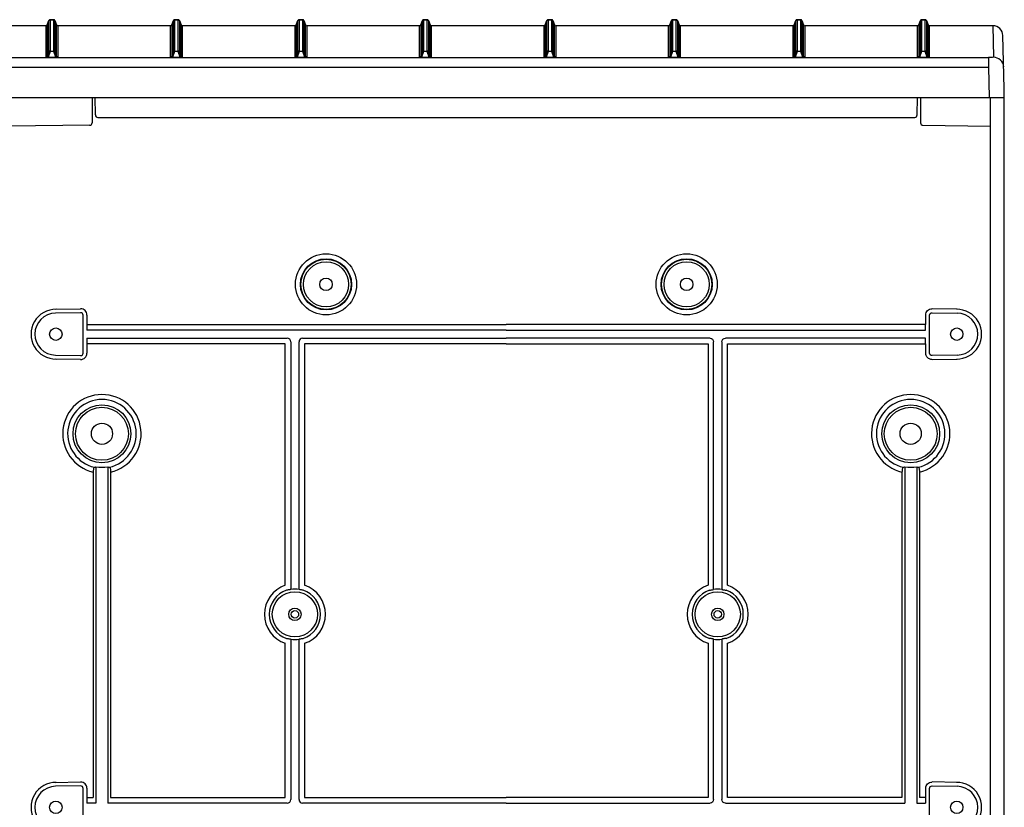
# Model space of a CAD drawing. Extents: x -2553 to 16903, y -23821 to -11697.
# Drawn here: x 6669 to 7064, y -19254 to -18938 of the extents above; entities that cross this region are included whole.
import ezdxf

# ---------------------------------------------------------------- set-up
doc = ezdxf.new("R2010")
doc.units = 0
for name, color, linetype in [('Belső', 7, 'CONTINUOUS'), ('Doboz', 7, 'CONTINUOUS'), ('Méret', 3, 'CONTINUOUS')]:
    doc.layers.add(name, color=color, linetype=linetype)

# ---------------------------------------------------------------- blocks, each defined once
blk = doc.blocks.new('PVT-K-L 66X90')
at = {"layer": 'Belső', "linetype": 'Continuous', "lineweight": -3}
for p, q in [((10008.24, -8527.19), (10018.36, -8527.01)), ((10018.32, -8528.57), (10008.26, -8528.75)), ((10019.34, -8544.78), (10019.34, -8529.57)), ((10020.9, -8529.51), (10020.9, -8535.52)), ((10357.74, -8529.51), (10357.74, -8533.29)), ((10359.3, -8544.78), (10359.3, -8529.57)), ((10370.41, -8527.19), (10360.29, -8527.01)), ((10360.32, -8528.57), (10370.38, -8528.75)), ((10020.9, -8533.29), (10189.32, -8533.29)), ((10357.74, -8533.29), (10189.32, -8533.29)), ((10357.74, -8535.52), (10357.74, -8533.29)), ((10189.32, -8535.52), (10020.9, -8535.52)), ((10189.32, -8535.52), (10357.74, -8535.52)), ((10020.9, -8538.84), (10101.3, -8538.84)), ((10020.9, -8538.84), (10020.9, -8544.84)), ((10100.53, -8541.06), (10020.9, -8541.06)), ((10100.53, -8638.04), (10100.53, -8541.06)), ((10102.75, -8540.29), (10102.75, -8639.5)), ((10106.07, -8639.5), (10106.07, -8540.29)), ((10107.52, -8538.84), (10189.32, -8538.84)), ((10108.29, -8541.06), (10108.29, -8638.04)), ((10189.32, -8541.06), (10108.29, -8541.06)), ((10271.13, -8538.84), (10189.32, -8538.84)), ((10189.32, -8541.06), (10270.35, -8541.06)), ((10270.35, -8541.06), (10270.35, -8638.04)), ((10272.57, -8639.5), (10272.57, -8540.29)), ((10275.9, -8540.29), (10275.9, -8639.5)), ((10357.74, -8538.84), (10277.34, -8538.84)), ((10278.12, -8638.04), (10278.12, -8541.06)), ((10278.12, -8541.06), (10357.74, -8541.06)), ((10357.74, -8541.06), (10357.74, -8538.84)), ((10357.74, -8541.06), (10357.74, -8544.84)), ((10008.26, -8545.6), (10018.32, -8545.78)), ((10370.38, -8545.6), (10360.32, -8545.78)), ((10018.36, -8547.34), (10008.24, -8547.17)), ((10360.29, -8547.34), (10370.41, -8547.17)), ((10023.41, -8592.54), (10023.41, -8723.29)), ((10024.48, -8590.43), (10024.48, -8725.52)), ((10029.34, -8590.43), (10029.34, -8725.52)), ((10030.41, -8592.54), (10030.41, -8723.29)), ((10348.23, -8592.54), (10348.23, -8723.29)), ((10349.31, -8590.43), (10349.31, -8725.52)), ((10354.16, -8590.43), (10354.16, -8725.52)), ((10355.23, -8592.54), (10355.23, -8723.29)), ((10102.75, -8639.5), (10102.73, -8639.73)), ((10106.09, -8639.73), (10106.07, -8639.5)), ((10272.56, -8639.73), (10272.57, -8639.5)), ((10275.9, -8639.5), (10275.91, -8639.73)), ((10102.73, -8659.62), (10102.75, -8659.85)), ((10102.75, -8659.85), (10102.75, -8724.07)), ((10106.07, -8659.85), (10106.09, -8659.62)), ((10106.07, -8724.07), (10106.07, -8659.85)), ((10272.57, -8659.85), (10272.56, -8659.62)), ((10272.57, -8724.07), (10272.57, -8659.85)), ((10275.91, -8659.62), (10275.9, -8659.85)), ((10275.9, -8659.85), (10275.9, -8724.07)), ((10100.53, -8723.29), (10100.53, -8661.32)), ((10108.29, -8661.32), (10108.29, -8723.29)), ((10270.35, -8661.32), (10270.35, -8723.29)), ((10278.12, -8723.29), (10278.12, -8661.32)), ((10008.24, -8717.19), (10018.36, -8717.01)), ((10018.32, -8718.57), (10008.26, -8718.75)), ((10019.34, -8734.78), (10019.34, -8719.57)), ((10020.9, -8719.51), (10020.9, -8725.52)), ((10357.74, -8719.51), (10357.74, -8725.52)), ((10359.3, -8734.78), (10359.3, -8719.57)), ((10370.41, -8717.19), (10360.29, -8717.01)), ((10360.32, -8718.57), (10370.38, -8718.75)), ((10020.9, -8723.29), (10023.41, -8723.29)), ((10030.41, -8723.29), (10100.53, -8723.29)), ((10108.29, -8723.29), (10189.32, -8723.29)), ((10270.35, -8723.29), (10189.32, -8723.29)), ((10348.23, -8723.29), (10278.12, -8723.29)), ((10357.74, -8723.29), (10355.23, -8723.29)), ((10024.48, -8725.52), (10020.9, -8725.52)), ((10101.3, -8725.52), (10029.34, -8725.52)), ((10189.32, -8725.52), (10107.52, -8725.52)), ((10189.32, -8725.52), (10271.13, -8725.52)), ((10277.34, -8725.52), (10349.31, -8725.52)), ((10354.16, -8725.52), (10357.74, -8725.52))]:
    blk.add_line(p, q, dxfattribs=at)
for centre, radius in [((10116.91, -8517.18), 12.27), ((10261.73, -8517.18), 12.27), ((10116.91, -8517.18), 10.28), ((10116.91, -8517.18), 10.08), ((10116.91, -8517.18), 9.08), ((10261.73, -8517.18), 10.28), ((10261.73, -8517.18), 10.08), ((10261.73, -8517.18), 9.08), ((10116.91, -8517.18), 2.5), ((10261.73, -8517.18), 2.5), ((10008.41, -8537.18), 2.5), ((10370.23, -8537.18), 2.5), ((10370.23, -8537.18), 2.5), ((10026.91, -8577.18), 11.61), ((10026.91, -8577.18), 10.62), ((10351.73, -8577.18), 11.61), ((10351.73, -8577.18), 10.62), ((10026.91, -8577.18), 4.25), ((10351.73, -8577.18), 4.25), ((10104.41, -8649.68), 9.08), ((10274.23, -8649.68), 9.08), ((10104.41, -8649.68), 2.5), ((10104.41, -8649.68), 1.5), ((10274.23, -8649.68), 2.5), ((10274.23, -8649.68), 1.5), ((10008.41, -8727.18), 2.5), ((10008.41, -8727.18), 2.5), ((10370.23, -8727.18), 2.5)]:
    blk.add_circle(centre, radius, dxfattribs=at)
at = {"layer": 'Belső', "lineweight": -3}
for centre, radius, start, end in [((10008.41, -8537.18), 9.99, 89.0731, 270.9269), ((10370.23, -8537.18), 9.99, 269.0731, 90.9269), ((10026.91, -8577.18), 15.75, 282.8394, 257.1606), ((10351.73, -8577.18), 15.75, 282.8394, 257.1606), ((10026.91, -8577.18), 13.77, 282.7196, 257.2804), ((10351.73, -8577.18), 13.77, 282.7196, 257.2804), ((10008.41, -8727.18), 9.99, 89.0731, 270.9269), ((10370.23, -8727.18), 9.99, 269.0731, 90.9269)]:
    blk.add_arc(centre, radius, start, end, dxfattribs=at)
at = {"layer": 'Belső', "linetype": 'Continuous', "lineweight": -3}
for centre, radius, start, end in [((10008.41, -8537.18), 8.43, 91, 269), ((10370.23, -8537.18), 8.43, 271, 89), ((10026.91, -8577.18), 13.47, 259.6173, 280.3827), ((10351.73, -8577.18), 13.47, 259.6173, 280.3827), ((10104.41, -8649.68), 12.27, 108.4523, 251.5477), ((10104.41, -8649.68), 10.28, 109.0479, 250.9521), ((10104.41, -8649.68), 10.09, 80.4158, 99.5842), ((10104.41, -8649.68), 10.28, 289.0479, 70.9521), ((10104.41, -8649.68), 12.27, 288.4523, 71.5477), ((10274.23, -8649.68), 12.27, 108.4523, 251.5477), ((10274.23, -8649.68), 10.28, 109.0479, 250.9521), ((10274.23, -8649.68), 10.09, 80.4158, 99.5842), ((10274.23, -8649.68), 10.28, 289.0479, 70.9521), ((10274.23, -8649.68), 12.27, 288.4523, 71.5477), ((10104.41, -8649.68), 10.09, 260.4158, 279.5842), ((10274.23, -8649.68), 10.09, 260.4158, 279.5842), ((10008.41, -8727.18), 8.43, 91, 269), ((10370.23, -8727.18), 8.43, 271, 89)]:
    blk.add_arc(centre, radius, start, end, dxfattribs=at)
for centre, major_axis, ratio, start_param, end_param in [((10018.34, -8529.57), (0.701, 0.713), 0.99969, 5.489215, 7.077155), ((10018.4, -8529.51), (1.75, 1.78), 0.99969, 5.489215, 7.077155), ((10101.2, -8540.39), (1.13, 1.13), 0.935113, 5.531306, 7.035065), ((10107.62, -8540.39), (-1.13, 1.13), 0.935113, 5.531306, 7.035065), ((10018.34, -8544.78), (0.701, -0.713), 0.99969, 5.489215, 7.077155), ((10018.4, -8544.84), (1.75, -1.78), 0.99969, 5.489215, 7.077155), ((10018.96, -8577.18), (16.19, 0), 0.870971, 5.021185, 5.060728), ((10034.86, -8577.18), (16.19, 0), 0.870971, 4.36405, 4.403593), ((10343.78, -8577.18), (16.19, 0), 0.870971, 5.021185, 5.060728), ((10359.69, -8577.18), (16.19, 0), 0.870971, 4.36405, 4.403593), ((10018.34, -8719.57), (0.701, 0.713), 0.99969, 5.489215, 7.077155), ((10018.4, -8719.51), (1.75, 1.78), 0.99969, 5.489215, 7.077155), ((10101.2, -8723.96), (1.13, -1.13), 0.935113, 5.531306, 7.035065), ((10107.62, -8723.96), (-1.13, -1.13), 0.935113, 5.531306, 7.035065)]:
    blk.add_ellipse(centre, major_axis=major_axis, ratio=ratio, start_param=start_param, end_param=end_param, dxfattribs=at)
at = {"layer": 'Belső', "linetype": 'Continuous', "lineweight": -3, "extrusion": (0, 0, -1)}
for centre, major_axis, ratio, start_param, end_param in [((10360.24, -8529.51), (-1.75, 1.78), 0.99969, 5.489215, 7.077155), ((10360.3, -8529.57), (-0.701, 0.713), 0.99969, 5.489215, 7.077155), ((10271.02, -8540.39), (1.13, 1.13), 0.935113, 5.531306, 7.035065), ((10277.45, -8540.39), (-1.13, 1.13), 0.935113, 5.531306, 7.035065), ((10360.24, -8544.84), (-1.75, -1.78), 0.99969, 5.489215, 7.077155), ((10360.3, -8544.78), (-0.701, -0.713), 0.99969, 5.489215, 7.077155), ((10360.24, -8719.51), (-1.75, 1.78), 0.99969, 5.489215, 7.077155), ((10360.3, -8719.57), (-0.701, 0.713), 0.99969, 5.489215, 7.077155), ((10271.02, -8723.96), (1.13, -1.13), 0.935113, 5.531306, 7.035065), ((10277.45, -8723.96), (-1.13, -1.13), 0.935113, 5.531306, 7.035065)]:
    blk.add_ellipse(centre, major_axis=major_axis, ratio=ratio, start_param=start_param, end_param=end_param, dxfattribs=at)
at = {"layer": 'Belső', "linetype": 'Continuous', "lineweight": -3}
for points, knots in [([(10023.88, -8590.61), (10023.82, -8590.65), (10023.7, -8590.72), (10023.56, -8591.09), (10023.46, -8591.62), (10023.41, -8592.13), (10023.41, -8592.44), (10023.41, -8592.54)], [0, 0, 0, 0, 0.228564, 0.457597, 0.678527, 0.896975, 1, 1, 1, 1]), ([(10029.94, -8590.61), (10030, -8590.65), (10030.11, -8590.72), (10030.26, -8591.09), (10030.36, -8591.62), (10030.4, -8592.13), (10030.41, -8592.44), (10030.41, -8592.54)], [0, 0, 0, 0, 0.2285642, 0.4575968, 0.6785271, 0.8969751, 1, 1, 1, 1]), ([(10348.7, -8590.61), (10348.64, -8590.65), (10348.53, -8590.72), (10348.39, -8591.09), (10348.28, -8591.62), (10348.24, -8592.13), (10348.24, -8592.44), (10348.23, -8592.54)], [0, 0, 0, 0, 0.228564, 0.457597, 0.678527, 0.896975, 1, 1, 1, 1]), ([(10354.77, -8590.61), (10354.83, -8590.65), (10354.94, -8590.72), (10355.08, -8591.09), (10355.19, -8591.62), (10355.23, -8592.13), (10355.23, -8592.44), (10355.23, -8592.54)], [0, 0, 0, 0, 0.2285642, 0.4575968, 0.6785271, 0.8969751, 1, 1, 1, 1]), ([(10101.38, -8639.97), (10101.37, -8639.97), (10101.27, -8639.97), (10101.16, -8639.96), (10101.06, -8639.96)], [0, 0, 0, 0, 0.0441552, 1, 1, 1, 1]), ([(10102.73, -8639.73), (10102.6, -8639.75), (10102.33, -8639.8), (10101.88, -8639.88), (10101.59, -8639.93), (10101.41, -8639.96), (10101.38, -8639.97), (10101.38, -8639.97)], [0, 0, 0, 0, 0.23862, 0.476092, 0.906341, 0.996297, 1, 1, 1, 1]), ([(10107.44, -8639.97), (10107.44, -8639.97), (10107.41, -8639.96), (10107.23, -8639.93), (10106.94, -8639.88), (10106.49, -8639.8), (10106.22, -8639.75), (10106.09, -8639.73)], [0, 0, 0, 0, 0.003703, 0.0936591, 0.5239075, 0.7613799, 1, 1, 1, 1]), ([(10107.76, -8639.96), (10107.68, -8639.96), (10107.57, -8639.97), (10107.46, -8639.97), (10107.44, -8639.97)], [0, 0, 0, 0, 0.767801, 1, 1, 1, 1]), ([(10270.88, -8639.96), (10270.96, -8639.96), (10271.07, -8639.97), (10271.18, -8639.97), (10271.2, -8639.97)], [0, 0, 0, 0, 0.767801, 1, 1, 1, 1]), ([(10271.2, -8639.97), (10271.21, -8639.97), (10271.24, -8639.96), (10271.42, -8639.93), (10271.7, -8639.88), (10272.15, -8639.8), (10272.42, -8639.75), (10272.56, -8639.73)], [0, 0, 0, 0, 0.003703, 0.0936591, 0.5239075, 0.7613799, 1, 1, 1, 1]), ([(10275.91, -8639.73), (10276.05, -8639.75), (10276.32, -8639.8), (10276.77, -8639.88), (10277.05, -8639.93), (10277.23, -8639.96), (10277.26, -8639.97), (10277.27, -8639.97)], [0, 0, 0, 0, 0.23862, 0.476092, 0.906341, 0.996297, 1, 1, 1, 1]), ([(10277.27, -8639.97), (10277.27, -8639.97), (10277.38, -8639.97), (10277.49, -8639.96), (10277.59, -8639.96)], [0, 0, 0, 0, 0.0441552, 1, 1, 1, 1]), ([(10101.06, -8659.39), (10101.14, -8659.39), (10101.25, -8659.39), (10101.35, -8659.38), (10101.38, -8659.38)], [0, 0, 0, 0, 0.767801, 1, 1, 1, 1]), ([(10101.38, -8659.38), (10101.38, -8659.38), (10101.41, -8659.39), (10101.59, -8659.42), (10101.88, -8659.47), (10102.33, -8659.55), (10102.6, -8659.6), (10102.73, -8659.62)], [0, 0, 0, 0, 0.003703, 0.0936591, 0.5239075, 0.7613799, 1, 1, 1, 1]), ([(10106.09, -8659.62), (10106.22, -8659.6), (10106.49, -8659.55), (10106.94, -8659.47), (10107.23, -8659.42), (10107.41, -8659.39), (10107.44, -8659.38), (10107.44, -8659.38)], [0, 0, 0, 0, 0.23862, 0.476092, 0.906341, 0.996297, 1, 1, 1, 1]), ([(10107.44, -8659.38), (10107.44, -8659.38), (10107.55, -8659.39), (10107.66, -8659.39), (10107.76, -8659.39)], [0, 0, 0, 0, 0.044155, 1, 1, 1, 1]), ([(10271.2, -8659.38), (10271.2, -8659.38), (10271.09, -8659.39), (10270.98, -8659.39), (10270.88, -8659.39)], [0, 0, 0, 0, 0.044155, 1, 1, 1, 1]), ([(10272.56, -8659.62), (10272.42, -8659.6), (10272.15, -8659.55), (10271.7, -8659.47), (10271.42, -8659.42), (10271.24, -8659.39), (10271.21, -8659.38), (10271.2, -8659.38)], [0, 0, 0, 0, 0.23862, 0.476092, 0.906341, 0.996297, 1, 1, 1, 1]), ([(10277.27, -8659.38), (10277.26, -8659.38), (10277.23, -8659.39), (10277.05, -8659.42), (10276.77, -8659.47), (10276.32, -8659.55), (10276.05, -8659.6), (10275.91, -8659.62)], [0, 0, 0, 0, 0.003703, 0.0936591, 0.5239075, 0.7613799, 1, 1, 1, 1]), ([(10277.59, -8659.39), (10277.51, -8659.39), (10277.4, -8659.39), (10277.29, -8659.38), (10277.27, -8659.38)], [0, 0, 0, 0, 0.767801, 1, 1, 1, 1])]:
    blk.add_open_spline(points, degree=3, knots=knots, dxfattribs=at)
at = {"layer": 'Doboz', "color": 7, "linetype": 'Continuous', "lineweight": -3}
for p, q in [((10005.61, -8411.24), (10004.96, -8413.02)), ((10004.96, -8413.03), (10005.61, -8411.26)), ((10005.61, -8423.83), (10005.61, -8411.26)), ((10007.56, -8410.91), (10006.08, -8410.91)), ((10006.08, -8410.93), (10006.08, -8423.5)), ((10006.08, -8410.93), (10007.56, -8410.93)), ((10007.56, -8423.5), (10007.56, -8410.93)), ((10008.68, -8413.02), (10008.03, -8411.24)), ((10008.03, -8411.26), (10008.03, -8423.83)), ((10008.03, -8411.26), (10008.68, -8413.03)), ((10055.61, -8411.24), (10054.96, -8413.02)), ((10054.96, -8413.03), (10055.61, -8411.26)), ((10055.61, -8423.83), (10055.61, -8411.26)), ((10057.56, -8410.91), (10056.08, -8410.91)), ((10056.08, -8410.93), (10056.08, -8423.5)), ((10056.08, -8410.93), (10057.56, -8410.93)), ((10057.56, -8423.5), (10057.56, -8410.93)), ((10058.68, -8413.02), (10058.03, -8411.24)), ((10058.03, -8411.26), (10058.03, -8423.83)), ((10058.03, -8411.26), (10058.68, -8413.03)), ((10105.61, -8411.24), (10104.96, -8413.02)), ((10104.96, -8413.03), (10105.61, -8411.26)), ((10105.61, -8423.83), (10105.61, -8411.26)), ((10107.56, -8410.91), (10106.08, -8410.91)), ((10106.08, -8410.93), (10106.08, -8423.5)), ((10106.08, -8410.93), (10107.56, -8410.93)), ((10107.56, -8423.5), (10107.56, -8410.93)), ((10108.68, -8413.02), (10108.03, -8411.24)), ((10108.03, -8411.26), (10108.03, -8423.83)), ((10108.03, -8411.26), (10108.68, -8413.03)), ((10155.61, -8411.24), (10154.96, -8413.02)), ((10154.96, -8413.03), (10155.61, -8411.26)), ((10155.61, -8423.83), (10155.61, -8411.26)), ((10157.56, -8410.91), (10156.08, -8410.91)), ((10156.08, -8410.93), (10156.08, -8423.5)), ((10156.08, -8410.93), (10157.56, -8410.93)), ((10157.56, -8423.5), (10157.56, -8410.93)), ((10158.68, -8413.02), (10158.03, -8411.24)), ((10158.03, -8411.26), (10158.03, -8423.83)), ((10158.03, -8411.26), (10158.68, -8413.03)), ((10205.61, -8411.24), (10204.96, -8413.02)), ((10204.96, -8413.03), (10205.61, -8411.26)), ((10205.61, -8423.83), (10205.61, -8411.26)), ((10207.56, -8410.91), (10206.08, -8410.91)), ((10206.08, -8410.93), (10206.08, -8423.5)), ((10206.08, -8410.93), (10207.56, -8410.93)), ((10207.56, -8423.5), (10207.56, -8410.93)), ((10208.68, -8413.02), (10208.03, -8411.24)), ((10208.03, -8411.26), (10208.03, -8423.83)), ((10208.03, -8411.26), (10208.68, -8413.03)), ((10255.61, -8411.24), (10254.96, -8413.02)), ((10254.96, -8413.03), (10255.61, -8411.26)), ((10255.61, -8423.83), (10255.61, -8411.26)), ((10257.56, -8410.91), (10256.08, -8410.91)), ((10256.08, -8410.93), (10256.08, -8423.5)), ((10256.08, -8410.93), (10257.56, -8410.93)), ((10257.56, -8423.5), (10257.56, -8410.93)), ((10258.68, -8413.02), (10258.03, -8411.24)), ((10258.03, -8411.26), (10258.03, -8423.83)), ((10258.03, -8411.26), (10258.68, -8413.03)), ((10305.61, -8411.24), (10304.96, -8413.02)), ((10304.96, -8413.03), (10305.61, -8411.26)), ((10305.61, -8423.83), (10305.61, -8411.26)), ((10307.56, -8410.91), (10306.08, -8410.91)), ((10306.08, -8410.93), (10306.08, -8423.5)), ((10306.08, -8410.93), (10307.56, -8410.93)), ((10307.56, -8423.5), (10307.56, -8410.93)), ((10308.68, -8413.02), (10308.03, -8411.24)), ((10308.03, -8411.26), (10308.03, -8423.83)), ((10308.03, -8411.26), (10308.68, -8413.03)), ((10355.61, -8411.24), (10354.96, -8413.02)), ((10354.96, -8413.03), (10355.61, -8411.26)), ((10355.61, -8423.83), (10355.61, -8411.26)), ((10357.56, -8410.91), (10356.08, -8410.91)), ((10356.08, -8410.93), (10356.08, -8423.5)), ((10356.08, -8410.93), (10357.56, -8410.93)), ((10357.56, -8423.5), (10357.56, -8410.93)), ((10358.68, -8413.02), (10358.03, -8411.24)), ((10358.03, -8411.26), (10358.03, -8423.83)), ((10358.03, -8411.26), (10358.68, -8413.03)), ((10004.49, -8413.35), (9959.15, -8413.35)), ((10004.49, -8413.36), (9959.15, -8413.36)), ((10004.49, -8426.05), (10004.49, -8413.36)), ((10004.96, -8413.03), (10004.96, -8425.72)), ((10008.68, -8425.72), (10008.68, -8413.03)), ((10054.49, -8413.35), (10009.15, -8413.35)), ((10054.49, -8413.36), (10009.15, -8413.36)), ((10009.15, -8413.36), (10009.15, -8426.05)), ((10054.49, -8426.05), (10054.49, -8413.36)), ((10054.96, -8413.03), (10054.96, -8425.72)), ((10058.68, -8425.72), (10058.68, -8413.03)), ((10104.49, -8413.35), (10059.15, -8413.35)), ((10104.49, -8413.36), (10059.15, -8413.36)), ((10059.15, -8413.36), (10059.15, -8426.05)), ((10104.49, -8426.05), (10104.49, -8413.36)), ((10104.96, -8413.03), (10104.96, -8425.72)), ((10108.68, -8425.72), (10108.68, -8413.03)), ((10154.49, -8413.35), (10109.15, -8413.35)), ((10154.49, -8413.36), (10109.15, -8413.36)), ((10109.15, -8413.36), (10109.15, -8426.05)), ((10154.49, -8426.05), (10154.49, -8413.36)), ((10154.96, -8413.03), (10154.96, -8425.72)), ((10158.68, -8425.72), (10158.68, -8413.03)), ((10204.49, -8413.35), (10159.15, -8413.35)), ((10204.49, -8413.36), (10159.15, -8413.36)), ((10159.15, -8413.36), (10159.15, -8426.05)), ((10204.49, -8426.05), (10204.49, -8413.36)), ((10204.96, -8413.03), (10204.96, -8425.72)), ((10208.68, -8425.72), (10208.68, -8413.03)), ((10254.49, -8413.35), (10209.15, -8413.35)), ((10254.49, -8413.36), (10209.15, -8413.36)), ((10209.15, -8413.36), (10209.15, -8426.05)), ((10254.49, -8426.05), (10254.49, -8413.36)), ((10254.96, -8413.03), (10254.96, -8425.72)), ((10258.68, -8425.72), (10258.68, -8413.03)), ((10304.49, -8413.35), (10259.15, -8413.35)), ((10304.49, -8413.36), (10259.15, -8413.36)), ((10259.15, -8413.36), (10259.15, -8426.05)), ((10304.49, -8426.05), (10304.49, -8413.36)), ((10304.96, -8413.03), (10304.96, -8425.72)), ((10308.68, -8425.72), (10308.68, -8413.03)), ((10354.49, -8413.35), (10309.15, -8413.35)), ((10354.49, -8413.36), (10309.15, -8413.36)), ((10309.15, -8413.36), (10309.15, -8426.05)), ((10354.49, -8426.05), (10354.49, -8413.36)), ((10354.96, -8413.03), (10354.96, -8425.72)), ((10358.68, -8425.72), (10358.68, -8413.03)), ((10384.75, -8413.35), (10359.15, -8413.35)), ((10384.75, -8413.36), (10359.15, -8413.36)), ((10359.15, -8413.36), (10359.15, -8426.05)), ((10384.75, -8413.36), (10384.97, -8425.97)), ((10389.32, -8438.49), (10388.75, -8417.28)), ((9730.68, -8426.1), (10382.97, -8426.1)), ((10004.96, -8425.72), (10005.61, -8423.83)), ((10006.08, -8423.67), (10005.3, -8425.95)), ((10005.3, -8426.12), (10005.3, -8425.95)), ((10005.3, -8425.95), (10008.35, -8425.95)), ((10008.35, -8426.12), (10005.3, -8426.12)), ((10006.08, -8423.67), (10006.08, -8423.5)), ((10006.08, -8423.5), (10007.56, -8423.5)), ((10007.56, -8423.67), (10006.08, -8423.67)), ((10007.56, -8423.67), (10007.56, -8423.5)), ((10008.35, -8425.95), (10007.56, -8423.67)), ((10008.03, -8423.83), (10008.68, -8425.72)), ((10008.35, -8426.12), (10008.35, -8425.95)), ((10054.96, -8425.72), (10055.61, -8423.83)), ((10056.08, -8423.67), (10055.3, -8425.95)), ((10055.3, -8426.12), (10055.3, -8425.95)), ((10055.3, -8425.95), (10058.35, -8425.95)), ((10058.35, -8426.12), (10055.3, -8426.12)), ((10056.08, -8423.67), (10056.08, -8423.5)), ((10056.08, -8423.5), (10057.56, -8423.5)), ((10057.56, -8423.67), (10056.08, -8423.67)), ((10057.56, -8423.67), (10057.56, -8423.5)), ((10058.35, -8425.95), (10057.56, -8423.67)), ((10058.03, -8423.83), (10058.68, -8425.72)), ((10058.35, -8426.12), (10058.35, -8425.95)), ((10104.96, -8425.72), (10105.61, -8423.83)), ((10106.08, -8423.67), (10105.3, -8425.95)), ((10105.3, -8426.12), (10105.3, -8425.95)), ((10105.3, -8425.95), (10108.35, -8425.95)), ((10108.35, -8426.12), (10105.3, -8426.12)), ((10106.08, -8423.67), (10106.08, -8423.5)), ((10106.08, -8423.5), (10107.56, -8423.5)), ((10107.56, -8423.67), (10106.08, -8423.67)), ((10107.56, -8423.67), (10107.56, -8423.5)), ((10108.35, -8425.95), (10107.56, -8423.67)), ((10108.03, -8423.83), (10108.68, -8425.72)), ((10108.35, -8426.12), (10108.35, -8425.95)), ((10154.96, -8425.72), (10155.61, -8423.83)), ((10156.08, -8423.67), (10155.3, -8425.95)), ((10155.3, -8426.12), (10155.3, -8425.95)), ((10155.3, -8425.95), (10158.35, -8425.95)), ((10158.35, -8426.12), (10155.3, -8426.12)), ((10156.08, -8423.67), (10156.08, -8423.5)), ((10156.08, -8423.5), (10157.56, -8423.5)), ((10157.56, -8423.67), (10156.08, -8423.67)), ((10157.56, -8423.67), (10157.56, -8423.5)), ((10158.35, -8425.95), (10157.56, -8423.67)), ((10158.03, -8423.83), (10158.68, -8425.72)), ((10158.35, -8426.12), (10158.35, -8425.95)), ((10204.96, -8425.72), (10205.61, -8423.83)), ((10206.08, -8423.67), (10205.3, -8425.95)), ((10205.3, -8426.12), (10205.3, -8425.95)), ((10205.3, -8425.95), (10208.35, -8425.95)), ((10208.35, -8426.12), (10205.3, -8426.12)), ((10206.08, -8423.67), (10206.08, -8423.5)), ((10206.08, -8423.5), (10207.56, -8423.5)), ((10207.56, -8423.67), (10206.08, -8423.67)), ((10207.56, -8423.67), (10207.56, -8423.5)), ((10208.35, -8425.95), (10207.56, -8423.67)), ((10208.03, -8423.83), (10208.68, -8425.72)), ((10208.35, -8426.12), (10208.35, -8425.95)), ((10254.96, -8425.72), (10255.61, -8423.83)), ((10256.08, -8423.67), (10255.3, -8425.95)), ((10255.3, -8426.12), (10255.3, -8425.95)), ((10255.3, -8425.95), (10258.35, -8425.95)), ((10258.35, -8426.12), (10255.3, -8426.12)), ((10256.08, -8423.67), (10256.08, -8423.5)), ((10256.08, -8423.5), (10257.56, -8423.5)), ((10257.56, -8423.67), (10256.08, -8423.67)), ((10257.56, -8423.67), (10257.56, -8423.5)), ((10258.35, -8425.95), (10257.56, -8423.67)), ((10258.03, -8423.83), (10258.68, -8425.72)), ((10258.35, -8426.12), (10258.35, -8425.95)), ((10304.96, -8425.72), (10305.61, -8423.83)), ((10306.08, -8423.67), (10305.3, -8425.95)), ((10305.3, -8426.12), (10305.3, -8425.95)), ((10305.3, -8425.95), (10308.35, -8425.95)), ((10308.35, -8426.12), (10305.3, -8426.12)), ((10306.08, -8423.67), (10306.08, -8423.5)), ((10306.08, -8423.5), (10307.56, -8423.5)), ((10307.56, -8423.67), (10306.08, -8423.67)), ((10307.56, -8423.67), (10307.56, -8423.5)), ((10308.35, -8425.95), (10307.56, -8423.67)), ((10308.03, -8423.83), (10308.68, -8425.72)), ((10308.35, -8426.12), (10308.35, -8425.95)), ((10354.96, -8425.72), (10355.61, -8423.83)), ((10356.08, -8423.67), (10355.3, -8425.95)), ((10355.3, -8426.12), (10355.3, -8425.95)), ((10355.3, -8425.95), (10358.35, -8425.95)), ((10358.35, -8426.12), (10355.3, -8426.12)), ((10356.08, -8423.67), (10356.08, -8423.5)), ((10356.08, -8423.5), (10357.56, -8423.5)), ((10357.56, -8423.67), (10356.08, -8423.67)), ((10357.56, -8423.67), (10357.56, -8423.5)), ((10358.35, -8425.95), (10357.56, -8423.67)), ((10358.03, -8423.83), (10358.68, -8425.72)), ((10358.35, -8426.12), (10358.35, -8425.95)), ((10382.97, -8426.1), (10382.97, -8430.03)), ((9730.68, -8430.03), (10382.97, -8430.03)), ((10382.97, -8430.03), (10383.18, -8442.14)), ((10389.32, -9292.18), (10389.32, -8438.49)), ((9724.32, -8442.14), (10389.32, -8442.14)), ((10022.96, -8442.14), (10022.96, -8452.18)), ((10024.3, -8449.16), (10024.18, -8442.14)), ((10354.34, -8449.16), (10354.46, -8442.14)), ((10355.68, -8442.14), (10355.68, -8452.18)), ((10383.62, -8442.14), (10383.62, -9292.18)), ((10025.3, -8450.14), (10353.34, -8450.14)), ((10021.98, -8453.33), (9989.32, -8453.7)), ((10022.96, -8452.18), (10022.96, -8452.33)), ((10355.68, -8452.18), (10355.68, -8452.33)), ((10356.67, -8453.33), (10383.62, -8453.7))]:
    blk.add_line(p, q, dxfattribs=at)
at = {"layer": 'Doboz', "color": 8, "linetype": 'Continuous', "lineweight": -3}
for p, q in [((10005.61, -8411.26), (10005.61, -8411.24)), ((10006.08, -8410.93), (10006.08, -8410.91)), ((10007.56, -8410.93), (10007.56, -8410.91)), ((10008.03, -8411.26), (10008.03, -8411.24)), ((10055.61, -8411.26), (10055.61, -8411.24)), ((10056.08, -8410.93), (10056.08, -8410.91)), ((10057.56, -8410.93), (10057.56, -8410.91)), ((10058.03, -8411.26), (10058.03, -8411.24)), ((10105.61, -8411.26), (10105.61, -8411.24)), ((10106.08, -8410.93), (10106.08, -8410.91)), ((10107.56, -8410.93), (10107.56, -8410.91)), ((10108.03, -8411.26), (10108.03, -8411.24)), ((10155.61, -8411.26), (10155.61, -8411.24)), ((10156.08, -8410.93), (10156.08, -8410.91)), ((10157.56, -8410.93), (10157.56, -8410.91)), ((10158.03, -8411.26), (10158.03, -8411.24)), ((10205.61, -8411.26), (10205.61, -8411.24)), ((10206.08, -8410.93), (10206.08, -8410.91)), ((10207.56, -8410.93), (10207.56, -8410.91)), ((10208.03, -8411.26), (10208.03, -8411.24)), ((10255.61, -8411.26), (10255.61, -8411.24)), ((10256.08, -8410.93), (10256.08, -8410.91)), ((10257.56, -8410.93), (10257.56, -8410.91)), ((10258.03, -8411.26), (10258.03, -8411.24)), ((10305.61, -8411.26), (10305.61, -8411.24)), ((10306.08, -8410.93), (10306.08, -8410.91)), ((10307.56, -8410.93), (10307.56, -8410.91)), ((10308.03, -8411.26), (10308.03, -8411.24)), ((10355.61, -8411.26), (10355.61, -8411.24)), ((10356.08, -8410.93), (10356.08, -8410.91)), ((10357.56, -8410.93), (10357.56, -8410.91)), ((10358.03, -8411.26), (10358.03, -8411.24)), ((10004.49, -8413.36), (10004.49, -8413.35)), ((10004.96, -8413.03), (10004.96, -8413.02)), ((10008.68, -8413.03), (10008.68, -8413.02)), ((10009.15, -8413.36), (10009.15, -8413.35)), ((10054.49, -8413.36), (10054.49, -8413.35)), ((10054.96, -8413.03), (10054.96, -8413.02)), ((10058.68, -8413.03), (10058.68, -8413.02)), ((10059.15, -8413.36), (10059.15, -8413.35)), ((10104.49, -8413.36), (10104.49, -8413.35)), ((10104.96, -8413.03), (10104.96, -8413.02)), ((10108.68, -8413.03), (10108.68, -8413.02)), ((10109.15, -8413.36), (10109.15, -8413.35)), ((10154.49, -8413.36), (10154.49, -8413.35)), ((10154.96, -8413.03), (10154.96, -8413.02)), ((10158.68, -8413.03), (10158.68, -8413.02)), ((10159.15, -8413.36), (10159.15, -8413.35)), ((10204.49, -8413.36), (10204.49, -8413.35)), ((10204.96, -8413.03), (10204.96, -8413.02)), ((10208.68, -8413.03), (10208.68, -8413.02)), ((10209.15, -8413.36), (10209.15, -8413.35)), ((10254.49, -8413.36), (10254.49, -8413.35)), ((10254.96, -8413.03), (10254.96, -8413.02)), ((10258.68, -8413.03), (10258.68, -8413.02)), ((10259.15, -8413.36), (10259.15, -8413.35)), ((10304.49, -8413.36), (10304.49, -8413.35)), ((10304.96, -8413.03), (10304.96, -8413.02)), ((10308.68, -8413.03), (10308.68, -8413.02)), ((10309.15, -8413.36), (10309.15, -8413.35)), ((10354.49, -8413.36), (10354.49, -8413.35)), ((10354.96, -8413.03), (10354.96, -8413.02)), ((10358.68, -8413.03), (10358.68, -8413.02)), ((10359.15, -8413.36), (10359.15, -8413.35)), ((10384.75, -8413.36), (10384.75, -8413.35))]:
    blk.add_line(p, q, dxfattribs=at)
at = {"layer": 'Doboz', "color": 7, "linetype": 'Continuous', "lineweight": -3}
for centre, radius, start, end in [((10006.08, -8411.41), 0.5, 90, 160), ((10006.08, -8411.43), 0.5, 89.9661, 159.9211), ((10007.56, -8411.41), 0.5, 20, 90), ((10007.56, -8411.43), 0.5, 20.0792, 90.0337), ((10056.08, -8411.41), 0.5, 90, 160), ((10056.08, -8411.43), 0.5, 89.9661, 159.9211), ((10057.56, -8411.41), 0.5, 20, 90), ((10057.56, -8411.43), 0.5, 20.0792, 90.0337), ((10106.08, -8411.41), 0.5, 90, 160), ((10106.08, -8411.43), 0.5, 89.9661, 159.9211), ((10107.56, -8411.41), 0.5, 20, 90), ((10107.56, -8411.43), 0.5, 20.0792, 90.0337), ((10156.08, -8411.41), 0.5, 90, 160), ((10156.08, -8411.43), 0.5, 89.9661, 159.9211), ((10157.56, -8411.41), 0.5, 20, 90), ((10157.56, -8411.43), 0.5, 20.0792, 90.0337), ((10206.08, -8411.41), 0.5, 90, 160), ((10206.08, -8411.43), 0.5, 89.9661, 159.9211), ((10207.56, -8411.41), 0.5, 20, 90), ((10207.56, -8411.43), 0.5, 20.0792, 90.0337), ((10256.08, -8411.41), 0.5, 90, 160), ((10256.08, -8411.43), 0.5, 89.9661, 159.9211), ((10257.56, -8411.41), 0.5, 20, 90), ((10257.56, -8411.43), 0.5, 20.0792, 90.0337), ((10306.08, -8411.41), 0.5, 90, 160), ((10306.08, -8411.43), 0.5, 89.9661, 159.9211), ((10307.56, -8411.41), 0.5, 20, 90), ((10307.56, -8411.43), 0.5, 20.0792, 90.0337), ((10356.08, -8411.41), 0.5, 90, 160), ((10356.08, -8411.43), 0.5, 89.9661, 159.9211), ((10357.56, -8411.41), 0.5, 20, 90), ((10357.56, -8411.43), 0.5, 20.0792, 90.0337), ((10004.49, -8412.85), 0.5, 270, 340), ((10004.49, -8412.86), 0.5, 269.9663, 339.9208), ((10009.15, -8412.85), 0.5, 200, 270), ((10009.15, -8412.86), 0.5, 200.0792, 270.0337), ((10054.49, -8412.85), 0.5, 270, 340), ((10054.49, -8412.86), 0.5, 269.9663, 339.9208), ((10059.15, -8412.85), 0.5, 200, 270), ((10059.15, -8412.86), 0.5, 200.0792, 270.0337), ((10104.49, -8412.85), 0.5, 270, 340), ((10104.49, -8412.86), 0.5, 269.9663, 339.9208), ((10109.15, -8412.85), 0.5, 200, 270), ((10109.15, -8412.86), 0.5, 200.0792, 270.0337), ((10154.49, -8412.85), 0.5, 270, 340), ((10154.49, -8412.86), 0.5, 269.9663, 339.9208), ((10159.15, -8412.85), 0.5, 200, 270), ((10159.15, -8412.86), 0.5, 200.0792, 270.0337), ((10204.49, -8412.85), 0.5, 270, 340), ((10204.49, -8412.86), 0.5, 269.9663, 339.9208), ((10209.15, -8412.85), 0.5, 200, 270), ((10209.15, -8412.86), 0.5, 200.0792, 270.0337), ((10254.49, -8412.85), 0.5, 270, 340), ((10254.49, -8412.86), 0.5, 269.9663, 339.9208), ((10259.15, -8412.85), 0.5, 200, 270), ((10259.15, -8412.86), 0.5, 200.0792, 270.0337), ((10304.49, -8412.85), 0.5, 270, 340), ((10304.49, -8412.86), 0.5, 269.9663, 339.9208), ((10309.15, -8412.85), 0.5, 200, 270), ((10309.15, -8412.86), 0.5, 200.0792, 270.0337), ((10354.49, -8412.85), 0.5, 270, 340), ((10354.49, -8412.86), 0.5, 269.9663, 339.9208), ((10359.15, -8412.85), 0.5, 200, 270), ((10359.15, -8412.86), 0.5, 200.0792, 270.0337), ((10384.75, -8417.35), 4, 1, 90), ((10384.75, -8417.36), 4, 1.0587, 90.0643), ((10004.49, -8425.55), 0.5, 269.9781, 339.909), ((10004.76, -8425.77), 0.339, 277.1831, 330.3149), ((10006.08, -8424), 0.5, 89.9415, 159.9261), ((10005.95, -8424.05), 0.402, 70.6376, 146.7864), ((10007.56, -8424), 0.5, 20.0741, 90.0583), ((10007.7, -8424.05), 0.402, 33.2136, 109.3624), ((10008.89, -8425.77), 0.339, 209.6842, 262.8178), ((10009.15, -8425.55), 0.5, 200.091, 270.0219), ((10054.49, -8425.55), 0.5, 269.9781, 339.909), ((10054.76, -8425.77), 0.339, 277.1831, 330.3149), ((10056.08, -8424), 0.5, 89.9415, 159.9261), ((10055.95, -8424.05), 0.402, 70.6376, 146.7864), ((10057.56, -8424), 0.5, 20.0741, 90.0583), ((10057.7, -8424.05), 0.402, 33.2136, 109.3624), ((10058.89, -8425.77), 0.339, 209.6842, 262.8178), ((10059.15, -8425.55), 0.5, 200.091, 270.0219), ((10104.49, -8425.55), 0.5, 269.9781, 339.909), ((10104.76, -8425.77), 0.339, 277.1831, 330.3149), ((10106.08, -8424), 0.5, 89.9415, 159.9261), ((10105.95, -8424.05), 0.402, 70.6376, 146.7864), ((10107.56, -8424), 0.5, 20.0741, 90.0583), ((10107.7, -8424.05), 0.402, 33.2136, 109.3624), ((10108.89, -8425.77), 0.339, 209.6842, 262.8178), ((10109.15, -8425.55), 0.5, 200.091, 270.0219), ((10154.49, -8425.55), 0.5, 269.9781, 339.909), ((10154.76, -8425.77), 0.339, 277.1831, 330.3149), ((10156.08, -8424), 0.5, 89.9415, 159.9261), ((10155.95, -8424.05), 0.402, 70.6376, 146.7864), ((10157.56, -8424), 0.5, 20.0741, 90.0583), ((10157.7, -8424.05), 0.402, 33.2136, 109.3624), ((10158.89, -8425.77), 0.339, 209.6842, 262.8178), ((10159.15, -8425.55), 0.5, 200.091, 270.0219), ((10204.49, -8425.55), 0.5, 269.9781, 339.909), ((10204.76, -8425.77), 0.339, 277.1831, 330.3149), ((10206.08, -8424), 0.5, 89.9415, 159.9261), ((10205.95, -8424.05), 0.402, 70.6376, 146.7864), ((10207.56, -8424), 0.5, 20.0741, 90.0583), ((10207.7, -8424.05), 0.402, 33.2136, 109.3624), ((10208.89, -8425.77), 0.339, 209.6842, 262.8178), ((10209.15, -8425.55), 0.5, 200.091, 270.0219), ((10254.49, -8425.55), 0.5, 269.9781, 339.909), ((10254.76, -8425.77), 0.339, 277.1831, 330.3149), ((10256.08, -8424), 0.5, 89.9415, 159.9261), ((10255.95, -8424.05), 0.402, 70.6376, 146.7864), ((10257.56, -8424), 0.5, 20.0741, 90.0583), ((10257.7, -8424.05), 0.402, 33.2136, 109.3624), ((10258.89, -8425.77), 0.339, 209.6842, 262.8178), ((10259.15, -8425.55), 0.5, 200.091, 270.0219), ((10304.49, -8425.55), 0.5, 269.9781, 339.909), ((10304.76, -8425.77), 0.339, 277.1831, 330.3149), ((10306.08, -8424), 0.5, 89.9415, 159.9261), ((10305.95, -8424.05), 0.402, 70.6376, 146.7864), ((10307.56, -8424), 0.5, 20.0741, 90.0583), ((10307.7, -8424.05), 0.402, 33.2136, 109.3624), ((10308.89, -8425.77), 0.339, 209.6842, 262.8178), ((10309.15, -8425.55), 0.5, 200.091, 270.0219), ((10354.49, -8425.55), 0.5, 269.9781, 339.909), ((10354.76, -8425.77), 0.339, 277.1831, 330.3149), ((10356.08, -8424), 0.5, 89.9415, 159.9261), ((10355.95, -8424.05), 0.402, 70.6376, 146.7864), ((10357.56, -8424), 0.5, 20.0741, 90.0583), ((10357.7, -8424.05), 0.402, 33.2136, 109.3624), ((10358.89, -8425.77), 0.339, 209.6842, 262.8178), ((10359.15, -8425.55), 0.5, 200.091, 270.0219), ((10384.88, -8430.19), 4.22, 4.0858, 88.8224), ((10025.3, -8449.14), 1, 181, 270), ((10353.34, -8449.14), 1, 270, 359), ((10021.96, -8452.33), 1, 271, 0), ((10356.68, -8452.33), 1, 180, 269)]:
    blk.add_arc(centre, radius, start, end, dxfattribs=at)
for centre, major_axis, ratio, start_param, end_param in [((10005.56, -8426.03), (1.06, 0.02), 0.083801, 3.139829, 3.91833), ((10005.56, -8425.53), (0.586, 0.342), 0.450024, 2.689946, 3.468447), ((10008.09, -8425.53), (0.586, -0.342), 0.450024, 5.956331, 6.734832), ((10008.09, -8426.03), (1.06, -0.02), 0.083801, 5.506447, 6.284949), ((10055.56, -8426.03), (1.06, 0.02), 0.083801, 3.139829, 3.91833), ((10055.56, -8425.53), (0.586, 0.342), 0.450024, 2.689946, 3.468447), ((10058.09, -8425.53), (0.586, -0.342), 0.450024, 5.956331, 6.734832), ((10058.09, -8426.03), (1.06, -0.02), 0.083801, 5.506447, 6.284949), ((10105.56, -8426.03), (1.06, 0.02), 0.083801, 3.139829, 3.91833), ((10105.56, -8425.53), (0.586, 0.342), 0.450024, 2.689946, 3.468447), ((10108.09, -8425.53), (0.586, -0.342), 0.450024, 5.956331, 6.734832), ((10108.09, -8426.03), (1.06, -0.02), 0.083801, 5.506447, 6.284949), ((10155.56, -8426.03), (1.06, 0.02), 0.083801, 3.139829, 3.91833), ((10155.56, -8425.53), (0.586, 0.342), 0.450024, 2.689946, 3.468447), ((10158.09, -8425.53), (0.586, -0.342), 0.450024, 5.956331, 6.734832), ((10158.09, -8426.03), (1.06, -0.02), 0.083801, 5.506447, 6.284949), ((10205.56, -8426.03), (1.06, 0.02), 0.083801, 3.139829, 3.91833), ((10205.56, -8425.53), (0.586, 0.342), 0.450024, 2.689946, 3.468447), ((10208.09, -8425.53), (0.586, -0.342), 0.450024, 5.956331, 6.734832), ((10208.09, -8426.03), (1.06, -0.02), 0.083801, 5.506447, 6.284949), ((10255.56, -8426.03), (1.06, 0.02), 0.083801, 3.139829, 3.91833), ((10255.56, -8425.53), (0.586, 0.342), 0.450024, 2.689946, 3.468447), ((10258.09, -8425.53), (0.586, -0.342), 0.450024, 5.956331, 6.734832), ((10258.09, -8426.03), (1.06, -0.02), 0.083801, 5.506447, 6.284949), ((10305.56, -8426.03), (1.06, 0.02), 0.083801, 3.139829, 3.91833), ((10305.56, -8425.53), (0.586, 0.342), 0.450024, 2.689946, 3.468447), ((10308.09, -8425.53), (0.586, -0.342), 0.450024, 5.956331, 6.734832), ((10308.09, -8426.03), (1.06, -0.02), 0.083801, 5.506447, 6.284949), ((10355.56, -8426.03), (1.06, 0.02), 0.083801, 3.139829, 3.91833), ((10355.56, -8425.53), (0.586, 0.342), 0.450024, 2.689946, 3.468447), ((10358.09, -8425.53), (0.586, -0.342), 0.450024, 5.956331, 6.734832), ((10358.09, -8426.03), (1.06, -0.02), 0.083801, 5.506447, 6.284949)]:
    blk.add_ellipse(centre, major_axis=major_axis, ratio=ratio, start_param=start_param, end_param=end_param, dxfattribs=at)
at = {"layer": 'Doboz', "color": 7, "linetype": 'Continuous', "lineweight": -3, "extrusion": (0, 0, -1)}
blk.add_ellipse((10382.97, -8425.97), major_axis=(-2, 0), ratio=0.065229, start_param=3.140448, end_param=4.71094, dxfattribs=at)
at = {"layer": 'Doboz', "color": 7, "linetype": 'Continuous', "lineweight": -3}
for points, knots in [([(10005.3, -8426.12), (10005.22, -8426.12), (10005.06, -8426.12), (10004.9, -8426.11), (10004.82, -8426.1), (10004.8, -8426.1)], [0, 0, 0, 0, 0.438213, 0.86583, 1, 1, 1, 1]), ([(10005.05, -8425.94), (10005.06, -8425.94), (10005.08, -8425.95), (10005.13, -8425.96), (10005.19, -8425.96), (10005.24, -8425.96), (10005.28, -8425.96), (10005.3, -8425.95)], [0, 0, 0, 0, 0.14671, 0.420514, 0.574057, 0.834995, 1, 1, 1, 1]), ([(10008.59, -8425.94), (10008.58, -8425.94), (10008.56, -8425.95), (10008.52, -8425.96), (10008.46, -8425.96), (10008.4, -8425.96), (10008.36, -8425.96), (10008.35, -8425.95)], [0, 0, 0, 0, 0.146718, 0.420513, 0.574056, 0.834995, 1, 1, 1, 1]), ([(10008.84, -8426.1), (10008.82, -8426.1), (10008.75, -8426.11), (10008.58, -8426.12), (10008.42, -8426.12), (10008.35, -8426.12)], [0, 0, 0, 0, 0.13417, 0.561787, 1, 1, 1, 1]), ([(10055.3, -8426.12), (10055.22, -8426.12), (10055.06, -8426.12), (10054.9, -8426.11), (10054.82, -8426.1), (10054.8, -8426.1)], [0, 0, 0, 0, 0.438213, 0.86583, 1, 1, 1, 1]), ([(10055.05, -8425.94), (10055.06, -8425.94), (10055.08, -8425.95), (10055.13, -8425.96), (10055.19, -8425.96), (10055.24, -8425.96), (10055.28, -8425.96), (10055.3, -8425.95)], [0, 0, 0, 0, 0.14671, 0.420514, 0.574057, 0.834995, 1, 1, 1, 1]), ([(10058.59, -8425.94), (10058.58, -8425.94), (10058.56, -8425.95), (10058.52, -8425.96), (10058.46, -8425.96), (10058.4, -8425.96), (10058.36, -8425.96), (10058.35, -8425.95)], [0, 0, 0, 0, 0.146718, 0.420513, 0.574056, 0.834995, 1, 1, 1, 1]), ([(10058.84, -8426.1), (10058.82, -8426.1), (10058.75, -8426.11), (10058.58, -8426.12), (10058.42, -8426.12), (10058.35, -8426.12)], [0, 0, 0, 0, 0.13417, 0.561787, 1, 1, 1, 1]), ([(10105.3, -8426.12), (10105.22, -8426.12), (10105.06, -8426.12), (10104.9, -8426.11), (10104.82, -8426.1), (10104.8, -8426.1)], [0, 0, 0, 0, 0.438213, 0.86583, 1, 1, 1, 1]), ([(10105.05, -8425.94), (10105.06, -8425.94), (10105.08, -8425.95), (10105.13, -8425.96), (10105.19, -8425.96), (10105.24, -8425.96), (10105.28, -8425.96), (10105.3, -8425.95)], [0, 0, 0, 0, 0.14671, 0.420514, 0.574057, 0.834995, 1, 1, 1, 1]), ([(10108.59, -8425.94), (10108.58, -8425.94), (10108.56, -8425.95), (10108.52, -8425.96), (10108.46, -8425.96), (10108.4, -8425.96), (10108.36, -8425.96), (10108.35, -8425.95)], [0, 0, 0, 0, 0.146718, 0.420513, 0.574056, 0.834995, 1, 1, 1, 1]), ([(10108.84, -8426.1), (10108.82, -8426.1), (10108.75, -8426.11), (10108.58, -8426.12), (10108.42, -8426.12), (10108.35, -8426.12)], [0, 0, 0, 0, 0.13417, 0.561787, 1, 1, 1, 1]), ([(10155.3, -8426.12), (10155.22, -8426.12), (10155.06, -8426.12), (10154.9, -8426.11), (10154.82, -8426.1), (10154.8, -8426.1)], [0, 0, 0, 0, 0.438213, 0.86583, 1, 1, 1, 1]), ([(10155.05, -8425.94), (10155.06, -8425.94), (10155.08, -8425.95), (10155.13, -8425.96), (10155.19, -8425.96), (10155.24, -8425.96), (10155.28, -8425.96), (10155.3, -8425.95)], [0, 0, 0, 0, 0.14671, 0.420514, 0.574057, 0.834995, 1, 1, 1, 1]), ([(10158.59, -8425.94), (10158.58, -8425.94), (10158.56, -8425.95), (10158.52, -8425.96), (10158.46, -8425.96), (10158.4, -8425.96), (10158.36, -8425.96), (10158.35, -8425.95)], [0, 0, 0, 0, 0.146718, 0.420513, 0.574056, 0.834995, 1, 1, 1, 1]), ([(10158.84, -8426.1), (10158.82, -8426.1), (10158.75, -8426.11), (10158.58, -8426.12), (10158.42, -8426.12), (10158.35, -8426.12)], [0, 0, 0, 0, 0.13417, 0.561787, 1, 1, 1, 1]), ([(10205.3, -8426.12), (10205.22, -8426.12), (10205.06, -8426.12), (10204.9, -8426.11), (10204.82, -8426.1), (10204.8, -8426.1)], [0, 0, 0, 0, 0.438213, 0.86583, 1, 1, 1, 1]), ([(10205.05, -8425.94), (10205.06, -8425.94), (10205.08, -8425.95), (10205.13, -8425.96), (10205.19, -8425.96), (10205.24, -8425.96), (10205.28, -8425.96), (10205.3, -8425.95)], [0, 0, 0, 0, 0.14671, 0.420514, 0.574057, 0.834995, 1, 1, 1, 1]), ([(10208.59, -8425.94), (10208.58, -8425.94), (10208.56, -8425.95), (10208.52, -8425.96), (10208.46, -8425.96), (10208.4, -8425.96), (10208.36, -8425.96), (10208.35, -8425.95)], [0, 0, 0, 0, 0.146718, 0.420513, 0.574056, 0.834995, 1, 1, 1, 1]), ([(10208.84, -8426.1), (10208.82, -8426.1), (10208.75, -8426.11), (10208.58, -8426.12), (10208.42, -8426.12), (10208.35, -8426.12)], [0, 0, 0, 0, 0.13417, 0.561787, 1, 1, 1, 1]), ([(10255.3, -8426.12), (10255.22, -8426.12), (10255.06, -8426.12), (10254.9, -8426.11), (10254.82, -8426.1), (10254.8, -8426.1)], [0, 0, 0, 0, 0.438213, 0.86583, 1, 1, 1, 1]), ([(10255.05, -8425.94), (10255.06, -8425.94), (10255.08, -8425.95), (10255.13, -8425.96), (10255.19, -8425.96), (10255.24, -8425.96), (10255.28, -8425.96), (10255.3, -8425.95)], [0, 0, 0, 0, 0.14671, 0.420514, 0.574057, 0.834995, 1, 1, 1, 1]), ([(10258.59, -8425.94), (10258.58, -8425.94), (10258.56, -8425.95), (10258.52, -8425.96), (10258.46, -8425.96), (10258.4, -8425.96), (10258.36, -8425.96), (10258.35, -8425.95)], [0, 0, 0, 0, 0.146718, 0.420513, 0.574056, 0.834995, 1, 1, 1, 1]), ([(10258.84, -8426.1), (10258.82, -8426.1), (10258.75, -8426.11), (10258.58, -8426.12), (10258.42, -8426.12), (10258.35, -8426.12)], [0, 0, 0, 0, 0.13417, 0.561787, 1, 1, 1, 1]), ([(10305.3, -8426.12), (10305.22, -8426.12), (10305.06, -8426.12), (10304.9, -8426.11), (10304.82, -8426.1), (10304.8, -8426.1)], [0, 0, 0, 0, 0.438213, 0.86583, 1, 1, 1, 1]), ([(10305.05, -8425.94), (10305.06, -8425.94), (10305.08, -8425.95), (10305.13, -8425.96), (10305.19, -8425.96), (10305.24, -8425.96), (10305.28, -8425.96), (10305.3, -8425.95)], [0, 0, 0, 0, 0.14671, 0.420514, 0.574057, 0.834995, 1, 1, 1, 1]), ([(10308.59, -8425.94), (10308.58, -8425.94), (10308.56, -8425.95), (10308.52, -8425.96), (10308.46, -8425.96), (10308.4, -8425.96), (10308.36, -8425.96), (10308.35, -8425.95)], [0, 0, 0, 0, 0.146718, 0.420513, 0.574056, 0.834995, 1, 1, 1, 1]), ([(10308.84, -8426.1), (10308.82, -8426.1), (10308.75, -8426.11), (10308.58, -8426.12), (10308.42, -8426.12), (10308.35, -8426.12)], [0, 0, 0, 0, 0.13417, 0.561787, 1, 1, 1, 1]), ([(10355.3, -8426.12), (10355.22, -8426.12), (10355.06, -8426.12), (10354.9, -8426.11), (10354.82, -8426.1), (10354.8, -8426.1)], [0, 0, 0, 0, 0.438213, 0.86583, 1, 1, 1, 1]), ([(10355.05, -8425.94), (10355.06, -8425.94), (10355.08, -8425.95), (10355.13, -8425.96), (10355.19, -8425.96), (10355.24, -8425.96), (10355.28, -8425.96), (10355.3, -8425.95)], [0, 0, 0, 0, 0.14671, 0.420514, 0.574057, 0.834995, 1, 1, 1, 1]), ([(10358.59, -8425.94), (10358.58, -8425.94), (10358.56, -8425.95), (10358.52, -8425.96), (10358.46, -8425.96), (10358.4, -8425.96), (10358.36, -8425.96), (10358.35, -8425.95)], [0, 0, 0, 0, 0.146718, 0.420513, 0.574056, 0.834995, 1, 1, 1, 1]), ([(10358.84, -8426.1), (10358.82, -8426.1), (10358.75, -8426.11), (10358.58, -8426.12), (10358.42, -8426.12), (10358.35, -8426.12)], [0, 0, 0, 0, 0.13417, 0.561787, 1, 1, 1, 1])]:
    blk.add_open_spline(points, degree=3, knots=knots, dxfattribs=at)

msp = doc.modelspace()

# ---------------------------------------------------------------- block references
at = {"layer": 'Méret'}
msp.add_blockref('PVT-K-L 66X90', (-3325.24, -10527.27), dxfattribs=at)

doc.saveas('drawing.dxf')
